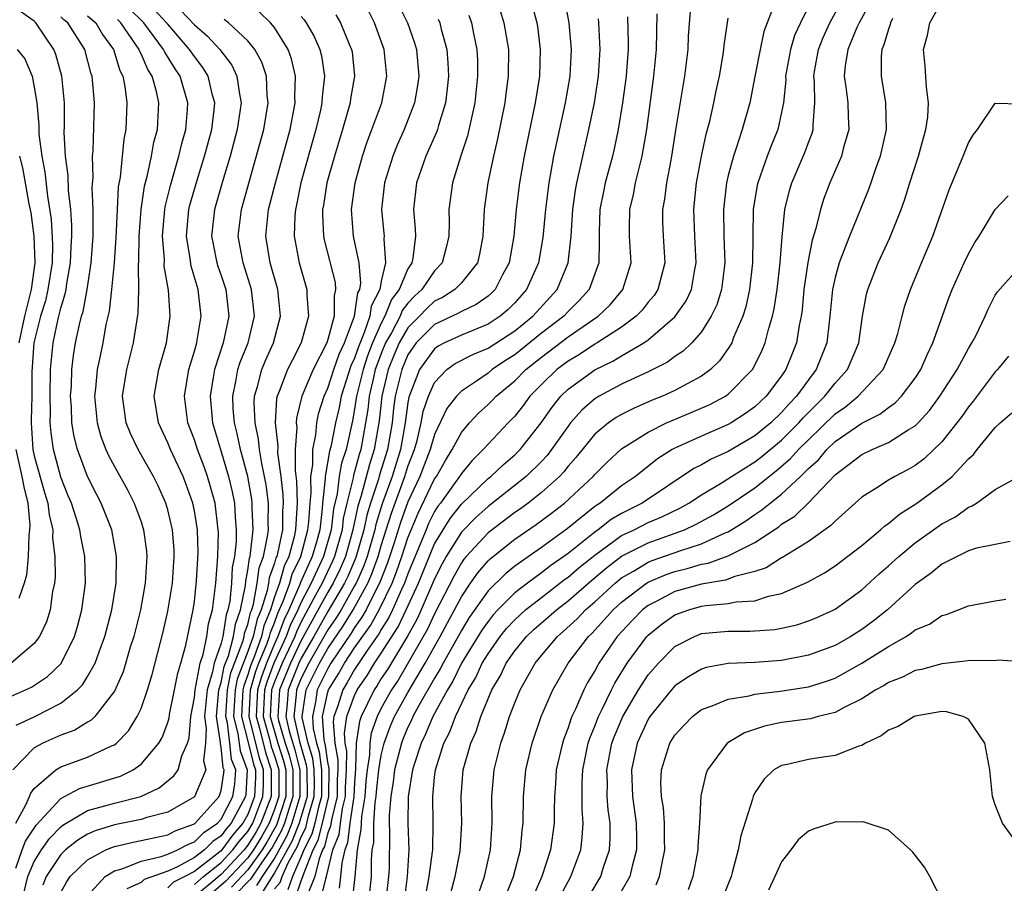
# Model space of a CAD drawing. Units: inches. Extents: x 2508000 to 2511000, y 1545000 to 1548000.
# Drawn here: x 2508128 to 2508202, y 1545862 to 1545927 of the extents above; entities that cross this region are included whole.
import ezdxf

# ---------------------------------------------------------------- set-up
doc = ezdxf.new("R2010")
doc.units = ezdxf.units.IN
doc.header["$MEASUREMENT"] = 0
doc.layers.add('LD25081545_2ft', color=43, linetype='Continuous')

msp = doc.modelspace()

# ---------------------------------------------------------------- linework, layer by layer
at = {"layer": 'LD25081545_2ft'}
for points, elevation in [([(2508154.141, 1545861.859), (2508154.259, 1545863), (2508154.266, 1545864.266), (2508154.324, 1545865), (2508154.433, 1545865.568), (2508154.443, 1545867), (2508154.547, 1545868.547), (2508154.627, 1545869), (2508154.651, 1545869.349), (2508154.824, 1545871), (2508155, 1545872.101), (2508155.211, 1545873), (2508155.7, 1545874.299), (2508156, 1545875), (2508157, 1545876.808), (2508158.302, 1545879), (2508159.419, 1545881), (2508160.498, 1545883), (2508161, 1545883.982), (2508161.689, 1545885), (2508162.232, 1545885.768), (2508163, 1545886.66), (2508163.171, 1545886.829), (2508165, 1545888.291), (2508166.61, 1545889.39), (2508167.758, 1545890.242), (2508168.737, 1545891), (2508170.874, 1545893), (2508171, 1545893.15), (2508171.928, 1545894.072), (2508173, 1545895.062), (2508175, 1545896.311), (2508176.382, 1545897), (2508176.807, 1545897.193), (2508178.223, 1545897.777), (2508179.62, 1545898.379), (2508180.788, 1545899), (2508181, 1545899.149), (2508182.819, 1545901), (2508183, 1545901.325), (2508183.543, 1545902.457), (2508183.767, 1545903), (2508184.004, 1545904.004), (2508184.303, 1545905), (2508184.435, 1545905.565), (2508184.655, 1545907), (2508184.893, 1545909), (2508185.038, 1545910.962), (2508185.248, 1545913), (2508185.581, 1545914.419), (2508185.757, 1545915), (2508186.729, 1545917.27), (2508187, 1545918.014), (2508187.28, 1545918.72), (2508187.359, 1545919), (2508187.352, 1545919.352), (2508187.49, 1545921), (2508187.457, 1545922.543), (2508187.41, 1545923), (2508187.481, 1545923.481), (2508187.753, 1545925), (2508188.116, 1545925.884), (2508188.618, 1545927), (2508190.549, 1545930.549)], 7352), ([(2508192.289, 1545929.711), (2508190.805, 1545927), (2508190.639, 1545926.64), (2508189.958, 1545925), (2508189.76, 1545923.76), (2508189.69, 1545923), (2508189.81, 1545922.19), (2508189.956, 1545921), (2508189.975, 1545919.975), (2508190.027, 1545919), (2508189.634, 1545917.634), (2508189.489, 1545917), (2508188.615, 1545915), (2508188.166, 1545913.833), (2508187.9, 1545913), (2508187.568, 1545911.568), (2508187.293, 1545910.707), (2508186.974, 1545909.026), (2508186.674, 1545907), (2508186.525, 1545905.475), (2508186.45, 1545905), (2508186.304, 1545904.304), (2508186.105, 1545903), (2508185.319, 1545901), (2508185, 1545900.536), (2508183.838, 1545899), (2508183, 1545898.206), (2508182.3, 1545897.7), (2508181.212, 1545897), (2508181, 1545896.877), (2508179, 1545896.019), (2508177, 1545895.105), (2508176.808, 1545895), (2508175.696, 1545894.304), (2508174.039, 1545893), (2508173, 1545892.295), (2508171.401, 1545891), (2508171.149, 1545890.851), (2508171, 1545890.733), (2508168.939, 1545889.061), (2508167, 1545887.667), (2508165, 1545886.262), (2508164.298, 1545885.702), (2508163, 1545884.412), (2508161.589, 1545882.411), (2508161, 1545881.445), (2508159.634, 1545879), (2508159.426, 1545878.574), (2508159, 1545877.886), (2508157.82, 1545875.82), (2508157.378, 1545875), (2508157.268, 1545874.732), (2508157, 1545874.201), (2508156.64, 1545873.359), (2508156.505, 1545873), (2508156.004, 1545871), (2508155.895, 1545870.106), (2508155.724, 1545869), (2508155.597, 1545867.597), (2508155.589, 1545867), (2508155.605, 1545866.395), (2508155.581, 1545863.581), (2508155.553, 1545863), (2508155.312, 1545861)], 7354), ([(2508155.977, 1545929), (2508156.975, 1545927), (2508157.489, 1545925.489), (2508157.629, 1545925), (2508157.813, 1545923), (2508157.719, 1545922.281), (2508157.5, 1545921), (2508156.726, 1545919), (2508156.184, 1545917.816), (2508155.858, 1545917), (2508155.249, 1545915), (2508155.027, 1545913), (2508155.198, 1545911.198), (2508155.212, 1545911), (2508155.191, 1545910.809), (2508155.33, 1545909), (2508155, 1545907.62), (2508154.884, 1545907), (2508154.242, 1545905.758), (2508154.132, 1545905), (2508153.696, 1545903.696), (2508153.283, 1545902.717), (2508153, 1545901.856), (2508152.729, 1545901.271), (2508151.993, 1545899), (2508151.835, 1545898.166), (2508151.565, 1545897), (2508151.212, 1545895.212), (2508151.124, 1545894.877), (2508150.799, 1545893), (2508150.804, 1545892.804), (2508150.603, 1545891), (2508150.578, 1545890.578), (2508150.385, 1545889), (2508150.163, 1545888.163), (2508149.828, 1545887), (2508148.944, 1545885.056), (2508148.89, 1545884.89), (2508148.068, 1545883), (2508147.723, 1545882.277), (2508147.257, 1545881), (2508147, 1545880.453), (2508146.393, 1545879), (2508146.017, 1545877.983), (2508145.725, 1545877), (2508145.624, 1545875), (2508145.868, 1545874.132), (2508146.314, 1545872.314), (2508146.761, 1545871), (2508146.752, 1545869), (2508145.984, 1545867), (2508145.63, 1545866.37), (2508145, 1545865.35), (2508144.72, 1545865), (2508143, 1545863.166), (2508141, 1545861.486)], 7326), ([(2508187.378, 1545929), (2508186.418, 1545927), (2508185.973, 1545926.027), (2508185.664, 1545925), (2508185.295, 1545923), (2508185.301, 1545922.7), (2508185.135, 1545921), (2508185, 1545920.301), (2508184.715, 1545919), (2508184.219, 1545917.781), (2508183.927, 1545917), (2508183.218, 1545915), (2508183.177, 1545914.823), (2508182.874, 1545913), (2508182.834, 1545911), (2508182.82, 1545909), (2508182.594, 1545907), (2508182.305, 1545905.695), (2508182.083, 1545905), (2508181.396, 1545903.397), (2508181.257, 1545903), (2508181, 1545902.579), (2508180.352, 1545901.648), (2508179.668, 1545901), (2508179, 1545900.507), (2508177.965, 1545899.965), (2508177, 1545899.424), (2508176.065, 1545899), (2508175.302, 1545898.698), (2508173.905, 1545898.095), (2508173, 1545897.635), (2508172.595, 1545897.405), (2508172.021, 1545897), (2508171, 1545896.159), (2508169.585, 1545894.415), (2508169, 1545893.763), (2508168.669, 1545893.331), (2508168.351, 1545893), (2508167, 1545891.782), (2508165.997, 1545891), (2508165.423, 1545890.577), (2508165, 1545890.293), (2508163, 1545888.761), (2508161.366, 1545887), (2508161.197, 1545886.803), (2508161, 1545886.526), (2508160.455, 1545885.545), (2508159, 1545882.702), (2508158.464, 1545881.536), (2508156.265, 1545877.735), (2508155.766, 1545877), (2508155, 1545875.617), (2508154.694, 1545875), (2508154.256, 1545873.744), (2508154.139, 1545873), (2508154.126, 1545872.126), (2508153.946, 1545871), (2508153.856, 1545870.144), (2508153.777, 1545869), (2508153.517, 1545867.517), (2508153.482, 1545867), (2508153.478, 1545866.522), (2508153.187, 1545865), (2508153.032, 1545863), (2508152.813, 1545861.187)], 7350), ([(2508127.63, 1545863.63), (2508128.091, 1545865), (2508128.345, 1545865.655), (2508129.154, 1545866.846), (2508131, 1545868.863), (2508131.274, 1545869), (2508132.382, 1545869.618), (2508135.466, 1545870.533), (2508136.411, 1545871), (2508137, 1545871.422), (2508138.324, 1545873), (2508138.573, 1545873.427), (2508139, 1545874.549), (2508139.107, 1545874.893), (2508139.142, 1545875.142), (2508139.518, 1545877), (2508139.752, 1545878.248), (2508139.977, 1545879), (2508140.346, 1545880.346), (2508140.909, 1545883), (2508141, 1545883.631), (2508141.165, 1545885.165), (2508141.277, 1545887.277), (2508141.219, 1545889), (2508141, 1545890.418), (2508140.885, 1545891), (2508140.384, 1545892.384), (2508140.146, 1545893), (2508139.207, 1545895), (2508139, 1545895.521), (2508138.305, 1545897), (2508137.985, 1545899), (2508138.335, 1545901), (2508138.897, 1545903), (2508139.174, 1545905), (2508139.05, 1545906.949), (2508138.746, 1545908.746), (2508138.749, 1545909.251), (2508138.61, 1545911), (2508138.785, 1545913), (2508138.812, 1545913.188), (2508139.196, 1545914.804), (2508139.84, 1545917), (2508140.058, 1545917.941), (2508140.365, 1545919), (2508140.491, 1545920.491), (2508140.518, 1545921), (2508139.933, 1545923), (2508139.551, 1545923.551), (2508138.78, 1545924.78), (2508138.687, 1545925), (2508137.219, 1545927), (2508136.093, 1545928.093)], 7310), ([(2508166.308, 1545928.308), (2508166.652, 1545927), (2508166.702, 1545926.702), (2508166.917, 1545925), (2508166.862, 1545923), (2508166.544, 1545921), (2508165.705, 1545917), (2508165.358, 1545915), (2508165.117, 1545913), (2508164.944, 1545911), (2508164.589, 1545909), (2508164.091, 1545908.091), (2508163.532, 1545907), (2508163.268, 1545906.732), (2508163, 1545906.512), (2508162.114, 1545905.886), (2508161, 1545905.36), (2508160.78, 1545905.22), (2508159, 1545904.385), (2508157.624, 1545903), (2508157, 1545902.119), (2508156.53, 1545901), (2508156.054, 1545899), (2508155.924, 1545898.076), (2508155.808, 1545897), (2508155.465, 1545895), (2508154.877, 1545893.124), (2508154.786, 1545892.786), (2508154.193, 1545891), (2508153.919, 1545890.082), (2508153.695, 1545889), (2508153.091, 1545886.909), (2508152.5, 1545885.5), (2508152.254, 1545885), (2508151, 1545882.881), (2508149.952, 1545881), (2508149, 1545879.368), (2508148.826, 1545879), (2508148.016, 1545877), (2508147.948, 1545875.948), (2508147.847, 1545875), (2508148.093, 1545873.907), (2508148.513, 1545872.513), (2508148.89, 1545871), (2508148.903, 1545869), (2508148.3, 1545867), (2508147.93, 1545866.07), (2508147, 1545864.392), (2508146.067, 1545863), (2508145.662, 1545862.338)], 7334), ([(2508168.729, 1545928.729), (2508169.066, 1545927), (2508169.218, 1545925), (2508169.117, 1545923), (2508168.79, 1545921), (2508168.099, 1545917.901), (2508167.915, 1545917), (2508167.691, 1545915.692), (2508167.553, 1545915), (2508167.308, 1545913), (2508167.112, 1545910.888), (2508166.774, 1545909), (2508165.893, 1545907), (2508165, 1545905.997), (2508164.505, 1545905.495), (2508163.904, 1545905), (2508163, 1545904.409), (2508161, 1545903.581), (2508159.735, 1545903), (2508159.252, 1545902.749), (2508159, 1545902.567), (2508157.865, 1545901), (2508157.07, 1545898.929), (2508157, 1545898.529), (2508156.791, 1545897), (2508156.429, 1545895), (2508155.806, 1545893), (2508155.061, 1545890.94), (2508154.599, 1545889.401), (2508154.516, 1545889), (2508153.944, 1545887), (2508153.698, 1545886.302), (2508153.111, 1545885), (2508153, 1545884.796), (2508151.986, 1545883), (2508151.615, 1545882.385), (2508151, 1545881.493), (2508149.58, 1545879), (2508149, 1545877.863), (2508148.651, 1545877), (2508148.627, 1545876.627), (2508148.454, 1545875), (2508148.876, 1545873.124), (2508149.382, 1545871.382), (2508149.434, 1545871), (2508149.44, 1545869), (2508148.851, 1545867), (2508148.324, 1545865.675), (2508147, 1545863.277), (2508146.814, 1545863), (2508146.127, 1545861.874)], 7336), ([(2508178.163, 1545928.163), (2508178.007, 1545925.993), (2508177.965, 1545925), (2508177.724, 1545923), (2508177.611, 1545922.389), (2508177.055, 1545918.945), (2508176.757, 1545917), (2508176.687, 1545916.687), (2508176.374, 1545915), (2508176.221, 1545913.779), (2508176.065, 1545913), (2508176.073, 1545912.073), (2508176.115, 1545911), (2508176.251, 1545909), (2508175.964, 1545907.964), (2508175.726, 1545907), (2508175.439, 1545906.562), (2508175, 1545906.06), (2508174.539, 1545905.461), (2508174.093, 1545905), (2508173, 1545904.18), (2508171.186, 1545903), (2508171, 1545902.895), (2508169.858, 1545902.142), (2508169, 1545901.643), (2508168.144, 1545901), (2508167, 1545899.885), (2508166.13, 1545899), (2508165.654, 1545898.346), (2508165, 1545897.522), (2508164.751, 1545897.249), (2508164.499, 1545897), (2508163, 1545895.418), (2508162.638, 1545895), (2508161.805, 1545894.195), (2508161, 1545893.223), (2508160.865, 1545893), (2508160.546, 1545892.546), (2508159.435, 1545891), (2508159.243, 1545890.757), (2508159, 1545890.372), (2508158.545, 1545889.454), (2508158.355, 1545889), (2508157.927, 1545887.927), (2508157, 1545885.698), (2508156.748, 1545885), (2508156.511, 1545884.511), (2508155.849, 1545883), (2508155.576, 1545882.423), (2508155, 1545881.527), (2508154.814, 1545881.186), (2508153.938, 1545879.938), (2508153, 1545878.525), (2508152.453, 1545877.547), (2508152.111, 1545877), (2508151.717, 1545875.717), (2508151.456, 1545875), (2508151.398, 1545874.603), (2508151.514, 1545873), (2508151.753, 1545871.753), (2508151.746, 1545871), (2508151.708, 1545870.292), (2508151.692, 1545869), (2508151.269, 1545867.269), (2508151.205, 1545866.795), (2508151, 1545866.271), (2508150.737, 1545865.263), (2508150.604, 1545865), (2508150.338, 1545864.338), (2508150.017, 1545863), (2508149.346, 1545861.346)], 7344), ([(2508184.479, 1545928.478), (2508183.661, 1545926.339), (2508183.379, 1545925), (2508183, 1545922.975), (2508182.607, 1545921), (2508182.047, 1545919), (2508181.602, 1545917.602), (2508181.385, 1545917), (2508181, 1545915.549), (2508180.869, 1545915), (2508180.636, 1545913), (2508180.678, 1545911), (2508180.74, 1545909), (2508180.484, 1545907), (2508180.135, 1545905.864), (2508179.729, 1545905), (2508179, 1545903.834), (2508178.263, 1545903), (2508177.622, 1545902.378), (2508177, 1545901.972), (2508176.447, 1545901.553), (2508175, 1545900.828), (2508173, 1545899.896), (2508171.324, 1545899), (2508171, 1545898.8), (2508170.036, 1545897.964), (2508169.189, 1545897), (2508169, 1545896.768), (2508167.765, 1545895), (2508167.433, 1545894.567), (2508167, 1545894.115), (2508165.857, 1545893), (2508163, 1545890.742), (2508162.084, 1545889.916), (2508161, 1545888.804), (2508159.875, 1545887), (2508159.563, 1545886.438), (2508159, 1545885.322), (2508157.999, 1545883), (2508157.685, 1545882.316), (2508156.969, 1545881.031), (2508155.466, 1545878.533), (2508155, 1545877.846), (2508154.681, 1545877.319), (2508154.461, 1545877), (2508153.981, 1545875.981), (2508153.495, 1545875), (2508153.367, 1545874.633), (2508153.11, 1545873), (2508153.081, 1545871.081), (2508153, 1545870.045), (2508152.947, 1545869), (2508152.647, 1545867), (2508152.471, 1545865.529), (2508152.264, 1545865), (2508152.035, 1545864.035), (2508151.958, 1545863), (2508151.857, 1545862.143)], 7348), ([(2508157.741, 1545858.259), (2508158.597, 1545863), (2508158.848, 1545864.848), (2508158.858, 1545865), (2508158.886, 1545867), (2508158.855, 1545869), (2508159, 1545870.452), (2508159.062, 1545871), (2508159.084, 1545871.084), (2508159.686, 1545873), (2508160.142, 1545873.858), (2508160.557, 1545875), (2508161.518, 1545877), (2508162.079, 1545877.921), (2508162.571, 1545879), (2508163, 1545879.706), (2508163.916, 1545881), (2508164.396, 1545881.604), (2508165, 1545882.252), (2508165.819, 1545883), (2508167, 1545883.929), (2508168.738, 1545885.262), (2508169, 1545885.441), (2508169.837, 1545886.163), (2508171, 1545887.101), (2508173, 1545888.555), (2508173.947, 1545889), (2508175, 1545889.54), (2508176.03, 1545889.97), (2508177.373, 1545890.627), (2508178.053, 1545891), (2508179, 1545891.618), (2508180.543, 1545892.543), (2508181.252, 1545893), (2508183, 1545894.076), (2508183.521, 1545894.479), (2508185, 1545895.707), (2508186.284, 1545897), (2508186.614, 1545897.386), (2508187.605, 1545898.395), (2508188.236, 1545899), (2508189, 1545899.978), (2508189.936, 1545901), (2508190.774, 1545903), (2508191.065, 1545905), (2508191.358, 1545906.642), (2508191.456, 1545907), (2508192.232, 1545909), (2508193.116, 1545910.884), (2508193.955, 1545913), (2508194.23, 1545913.77), (2508194.593, 1545915), (2508195.242, 1545917), (2508195.62, 1545918.38), (2508195.815, 1545919), (2508195.944, 1545919.944), (2508196.012, 1545921), (2508195.841, 1545922.159), (2508195.749, 1545923.749), (2508195.623, 1545925), (2508195.926, 1545926.074), (2508196.096, 1545927), (2508197, 1545928.577)], 7358), ([(2508127, 1545876.396), (2508128.794, 1545877.206), (2508130.003, 1545877.997), (2508131.022, 1545878.978), (2508132.027, 1545881), (2508132.244, 1545881.756), (2508132.574, 1545883), (2508132.836, 1545885), (2508132.793, 1545887), (2508132.49, 1545888.49), (2508132.419, 1545889), (2508132.173, 1545889.827), (2508131.779, 1545891), (2508131.547, 1545891.547), (2508131, 1545892.943), (2508130.431, 1545895), (2508130.259, 1545896.26), (2508130.198, 1545897), (2508130.221, 1545897.779), (2508130.189, 1545899), (2508130.216, 1545901), (2508130.41, 1545903), (2508130.801, 1545904.801), (2508131, 1545905.608), (2508131.327, 1545906.673), (2508131.387, 1545907), (2508131.452, 1545907.452), (2508131.728, 1545909), (2508131.77, 1545910.23), (2508131.816, 1545911), (2508131.812, 1545911.812), (2508131.734, 1545913), (2508131.574, 1545914.425), (2508131.543, 1545915.543), (2508131.344, 1545917), (2508131.243, 1545918.757), (2508131.256, 1545919.256), (2508131.254, 1545921), (2508131.077, 1545923), (2508130.622, 1545924.622), (2508130.461, 1545925), (2508129.111, 1545927), (2508129, 1545927.102), (2508127.886, 1545927.886)], 7302), ([(2508133, 1545927.521), (2508133.603, 1545927), (2508134.116, 1545926.116), (2508134.939, 1545925), (2508135.412, 1545923.412), (2508135.629, 1545923), (2508135.786, 1545922.214), (2508135.936, 1545921), (2508135.859, 1545919), (2508135.718, 1545918.282), (2508135.43, 1545915.43), (2508135.296, 1545914.704), (2508135.203, 1545913), (2508135.119, 1545910.881), (2508134.997, 1545909), (2508134.797, 1545907), (2508134.61, 1545905.39), (2508134.374, 1545904.374), (2508134.129, 1545903), (2508133.915, 1545901.915), (2508133.712, 1545901), (2508133.59, 1545899.591), (2508133.515, 1545899), (2508133.711, 1545897), (2508133.989, 1545895.99), (2508134.372, 1545895), (2508134.563, 1545894.563), (2508135, 1545893.749), (2508135.983, 1545891.983), (2508136.49, 1545891), (2508137, 1545889.593), (2508137.19, 1545889), (2508137.402, 1545887.402), (2508137.439, 1545887), (2508137.318, 1545885), (2508136.952, 1545883), (2508136.45, 1545881), (2508136.191, 1545880.191), (2508135.654, 1545878.346), (2508135, 1545876.899), (2508133.539, 1545875), (2508133.273, 1545874.727), (2508133, 1545874.58), (2508132.034, 1545873.966), (2508131, 1545873.604), (2508129.651, 1545873), (2508129, 1545872.647), (2508127.405, 1545871)], 7306), ([(2508127.652, 1545874.348), (2508129.034, 1545875), (2508131, 1545875.995), (2508132.245, 1545877), (2508132.616, 1545877.384), (2508133, 1545877.999), (2508133.561, 1545879), (2508133.859, 1545879.859), (2508134.297, 1545881), (2508134.812, 1545883), (2508135.136, 1545885), (2508135.174, 1545887), (2508134.802, 1545889), (2508134.003, 1545891), (2508133.656, 1545891.656), (2508133, 1545892.98), (2508132.237, 1545895), (2508131.983, 1545895.983), (2508131.824, 1545897), (2508131.784, 1545898.216), (2508131.726, 1545899), (2508131.78, 1545899.78), (2508131.808, 1545901), (2508131.944, 1545902.056), (2508132.102, 1545903), (2508132.39, 1545904.39), (2508132.548, 1545905), (2508132.654, 1545905.345), (2508132.958, 1545907), (2508133.272, 1545909), (2508133.403, 1545911), (2508133.419, 1545911.419), (2508133.41, 1545913), (2508133.351, 1545914.649), (2508133.408, 1545915.408), (2508133.367, 1545917), (2508133.407, 1545917.407), (2508133.511, 1545921), (2508133.329, 1545923), (2508133.242, 1545923.242), (2508132.783, 1545925), (2508131.505, 1545927), (2508131.221, 1545927.221), (2508131, 1545927.444)], 7304), ([(2508128.227, 1545861.773), (2508128.511, 1545863), (2508129, 1545864.131), (2508129.549, 1545865), (2508130.147, 1545865.853), (2508131, 1545866.741), (2508131.143, 1545866.857), (2508133, 1545867.957), (2508134.295, 1545868.295), (2508135, 1545868.512), (2508136.985, 1545869.015), (2508138.358, 1545869.643), (2508139.457, 1545870.543), (2508139.778, 1545871), (2508140.058, 1545872.058), (2508140.485, 1545873), (2508140.608, 1545873.393), (2508140.738, 1545875), (2508141, 1545876.424), (2508141.058, 1545877), (2508141.429, 1545879), (2508141.658, 1545879.658), (2508141.929, 1545881), (2508142.065, 1545881.936), (2508142.355, 1545883), (2508142.6, 1545885), (2508142.756, 1545887), (2508142.796, 1545888.796), (2508142.789, 1545889), (2508142.543, 1545891), (2508142.211, 1545892.211), (2508141.973, 1545893), (2508141.721, 1545893.721), (2508141.226, 1545895), (2508141, 1545895.727), (2508140.513, 1545897), (2508140.255, 1545899), (2508140.586, 1545901), (2508140.67, 1545901.331), (2508141, 1545902.379), (2508141.171, 1545903), (2508141.215, 1545903.215), (2508141.5, 1545905), (2508141.279, 1545907), (2508140.746, 1545908.746), (2508140.678, 1545909.322), (2508140.398, 1545911), (2508140.593, 1545913), (2508140.669, 1545913.331), (2508141.203, 1545915.203), (2508141.763, 1545917), (2508142.298, 1545919), (2508142.478, 1545920.478), (2508142.52, 1545921), (2508142.333, 1545921.667), (2508142.031, 1545923), (2508141.639, 1545923.639), (2508141, 1545924.462), (2508140.644, 1545925), (2508139, 1545926.886), (2508138.915, 1545927), (2508137.994, 1545927.994)], 7312), ([(2508139.946, 1545927.946), (2508141, 1545926.841), (2508141.992, 1545925.992), (2508142.916, 1545925), (2508143.81, 1545923.81), (2508144.189, 1545923), (2508144.366, 1545921.634), (2508144.5, 1545921), (2508144.212, 1545919), (2508143.668, 1545917), (2508143.095, 1545915.095), (2508142.503, 1545913), (2508142.288, 1545911), (2508142.396, 1545910.396), (2508142.69, 1545909), (2508142.758, 1545908.758), (2508143, 1545908.062), (2508143.342, 1545907), (2508143.567, 1545905), (2508143.158, 1545903), (2508142.502, 1545901), (2508142.417, 1545900.417), (2508142.169, 1545899), (2508142.358, 1545897), (2508142.513, 1545896.514), (2508142.944, 1545895), (2508143.553, 1545893), (2508143.834, 1545891.834), (2508143.998, 1545891), (2508144.05, 1545889.95), (2508144.14, 1545889), (2508144.123, 1545888.123), (2508144.001, 1545887), (2508143.84, 1545886.16), (2508143.771, 1545885), (2508143.643, 1545883.643), (2508143.512, 1545883), (2508143.379, 1545882.622), (2508143.13, 1545881), (2508143, 1545880.508), (2508142.476, 1545879), (2508142.36, 1545878.36), (2508141.944, 1545877), (2508141.749, 1545875), (2508141.891, 1545874.109), (2508141.829, 1545873), (2508141.681, 1545871.681), (2508141.844, 1545871), (2508141, 1545868.982), (2508139, 1545867.842), (2508137.433, 1545867.433), (2508137, 1545867.281), (2508135, 1545866.876), (2508133.562, 1545866.438), (2508133, 1545866.187), (2508132.261, 1545865.738), (2508131.353, 1545865), (2508131, 1545864.664), (2508129.904, 1545863), (2508129.648, 1545862.352)], 7314), ([(2508133, 1545861.555), (2508134.308, 1545863), (2508135, 1545863.426), (2508135.59, 1545863.59), (2508137, 1545864.161), (2508138.498, 1545864.498), (2508139, 1545864.68), (2508139.728, 1545865), (2508140.562, 1545865.439), (2508141, 1545865.598), (2508141.698, 1545866.301), (2508142.722, 1545867), (2508143, 1545867.306), (2508143.879, 1545869), (2508144.033, 1545869.967), (2508144.092, 1545871), (2508143.79, 1545871.79), (2508143.662, 1545873), (2508143.474, 1545874.526), (2508143.351, 1545875), (2508143.47, 1545877), (2508143.725, 1545878.275), (2508144.629, 1545880.629), (2508144.728, 1545881), (2508144.764, 1545881.236), (2508145, 1545881.905), (2508145.206, 1545882.794), (2508145.29, 1545883), (2508145.423, 1545883.423), (2508145.711, 1545885), (2508145.863, 1545886.137), (2508146.176, 1545887), (2508146.485, 1545888.485), (2508146.539, 1545889), (2508146.519, 1545889.481), (2508146.54, 1545891), (2508146.37, 1545892.37), (2508146.256, 1545893), (2508146.041, 1545893.959), (2508145.876, 1545895), (2508145.797, 1545895.797), (2508145.544, 1545897), (2508145.478, 1545898.523), (2508145.506, 1545899), (2508145.735, 1545899.735), (2508146.047, 1545901), (2508146.319, 1545901.68), (2508146.936, 1545903), (2508147.462, 1545905), (2508147.246, 1545907), (2508146.673, 1545909), (2508146.349, 1545911), (2508146.559, 1545913), (2508147.064, 1545915), (2508148.165, 1545919), (2508148.454, 1545920.454), (2508148.547, 1545921), (2508148.527, 1545921.473), (2508148.579, 1545923), (2508148.284, 1545924.284), (2508148.027, 1545925), (2508147, 1545926.627), (2508146.702, 1545927), (2508145.828, 1545927.828)], 7318), ([(2508149, 1545927.464), (2508149.219, 1545927.219), (2508149.37, 1545927), (2508149.967, 1545925.967), (2508150.403, 1545925), (2508150.522, 1545924.522), (2508150.748, 1545923), (2508150.57, 1545921.43), (2508150.556, 1545921), (2508150.442, 1545920.442), (2508150.099, 1545919), (2508148.979, 1545915), (2508148.655, 1545913.345), (2508148.569, 1545913), (2508148.523, 1545912.522), (2508148.475, 1545911), (2508148.85, 1545909), (2508149.415, 1545907), (2508149.414, 1545906.586), (2508149.546, 1545905), (2508149.01, 1545903), (2508148.316, 1545901.684), (2508147.977, 1545901), (2508147.354, 1545899.354), (2508147.199, 1545899), (2508147.16, 1545898.839), (2508147.056, 1545897), (2508147.255, 1545895.254), (2508147.237, 1545894.763), (2508147.47, 1545893), (2508147.631, 1545891.631), (2508147.646, 1545891), (2508147.607, 1545890.394), (2508147.591, 1545889), (2508147.229, 1545887.229), (2508147.166, 1545887), (2508147.112, 1545886.888), (2508147, 1545886.49), (2508146.604, 1545885.396), (2508146.55, 1545885), (2508146.45, 1545884.45), (2508145.993, 1545883), (2508145.705, 1545882.295), (2508145.405, 1545881), (2508145, 1545879.878), (2508144.209, 1545877.791), (2508144.051, 1545877), (2508143.936, 1545875), (2508144.264, 1545873.736), (2508144.416, 1545872.416), (2508144.959, 1545871), (2508144.852, 1545869.148), (2508144.829, 1545869), (2508143.742, 1545867), (2508143.4, 1545866.601), (2508143, 1545866.054), (2508142.374, 1545865.626), (2508141.752, 1545865), (2508141, 1545864.425), (2508139.737, 1545863.737), (2508139, 1545863.413), (2508137.223, 1545862.777), (2508137, 1545862.572), (2508135.924, 1545862.076)], 7320), ([(2508151.593, 1545927.593), (2508151.94, 1545927), (2508152.598, 1545925.402), (2508152.782, 1545925), (2508152.813, 1545924.813), (2508152.995, 1545923), (2508152.706, 1545921.294), (2508152.673, 1545921), (2508152.099, 1545919), (2508151.489, 1545917), (2508150.931, 1545915), (2508150.671, 1545913.329), (2508150.602, 1545913), (2508150.59, 1545912.59), (2508150.668, 1545911), (2508150.722, 1545910.723), (2508151.535, 1545907.535), (2508151.577, 1545907), (2508151.463, 1545906.537), (2508151.461, 1545905), (2508151, 1545903.263), (2508150.914, 1545903), (2508149.887, 1545901), (2508149.042, 1545899), (2508148.648, 1545897.352), (2508148.628, 1545897), (2508148.666, 1545896.666), (2508148.559, 1545895), (2508148.551, 1545893.449), (2508148.651, 1545892.651), (2508148.69, 1545891), (2508148.588, 1545889.413), (2508148.583, 1545889), (2508148.476, 1545888.476), (2508148.072, 1545887), (2508147.723, 1545886.277), (2508147.364, 1545885), (2508147, 1545883.962), (2508146.697, 1545883), (2508146.205, 1545881.795), (2508146.021, 1545881), (2508145.467, 1545879.467), (2508145.198, 1545878.801), (2508145, 1545878.133), (2508144.693, 1545877.307), (2508144.632, 1545877), (2508144.521, 1545875), (2508145, 1545873.153), (2508145.424, 1545871.424), (2508145.568, 1545871), (2508145.568, 1545870.432), (2508145.509, 1545869), (2508145, 1545867.668), (2508144.633, 1545867), (2508143.879, 1545866.121), (2508143.06, 1545865), (2508143, 1545864.936), (2508142.683, 1545864.683), (2508141, 1545863.396), (2508140.274, 1545863), (2508139.422, 1545862.578), (2508139, 1545862.17)], 7322), ([(2508141, 1545862.423), (2508141.683, 1545863), (2508143, 1545864.051), (2508143.89, 1545865), (2508144.359, 1545865.641), (2508145, 1545866.388), (2508145.365, 1545867), (2508146.13, 1545869), (2508146.165, 1545869.835), (2508146.165, 1545871), (2508145.869, 1545871.869), (2508145.096, 1545875), (2508145.194, 1545877), (2508145.608, 1545878.392), (2508145.833, 1545879), (2508146.43, 1545880.43), (2508146.636, 1545881), (2508146.704, 1545881.296), (2508147, 1545882.02), (2508147.262, 1545882.738), (2508147.685, 1545883.685), (2508148.146, 1545885), (2508148.334, 1545885.667), (2508148.978, 1545887), (2508149.508, 1545889), (2508149.579, 1545889.579), (2508149.662, 1545891), (2508149.745, 1545891.745), (2508149.714, 1545893), (2508149.866, 1545893.866), (2508149.872, 1545895), (2508150.103, 1545896.103), (2508150.17, 1545897), (2508150.308, 1545897.691), (2508150.72, 1545899), (2508151, 1545899.615), (2508151.446, 1545901), (2508151.844, 1545902.156), (2508152.236, 1545903), (2508153.003, 1545905), (2508153.255, 1545906.745), (2508153.387, 1545907), (2508153.476, 1545907.476), (2508153.351, 1545909), (2508152.926, 1545911), (2508152.76, 1545913), (2508153.037, 1545915), (2508153.587, 1545917), (2508153.938, 1545918.062), (2508154.301, 1545919), (2508155.032, 1545921), (2508155.422, 1545923), (2508155.222, 1545925), (2508154.497, 1545927), (2508153.987, 1545927.987)], 7324), ([(2508161.563, 1545927.563), (2508161.767, 1545927), (2508161.94, 1545926.061), (2508162.172, 1545925), (2508162.205, 1545924.205), (2508162.211, 1545923), (2508162.006, 1545921), (2508161.472, 1545918.528), (2508160.949, 1545916.949), (2508160.336, 1545915), (2508160.064, 1545913), (2508160.086, 1545912.086), (2508160.059, 1545911), (2508159.859, 1545910.141), (2508159.569, 1545909), (2508159, 1545908.397), (2508158.034, 1545907), (2508157.492, 1545906.508), (2508157, 1545905.985), (2508156.574, 1545905.425), (2508156.407, 1545905), (2508155.76, 1545903.761), (2508155.326, 1545903), (2508155, 1545902.209), (2508154.663, 1545901.336), (2508154.553, 1545901), (2508154.406, 1545900.406), (2508154.092, 1545899), (2508153.99, 1545898.01), (2508153.83, 1545897), (2508153.467, 1545895), (2508153.352, 1545894.648), (2508153, 1545893.34), (2508152.915, 1545893.085), (2508152.887, 1545892.887), (2508152.416, 1545891), (2508152.155, 1545889.845), (2508152.059, 1545889), (2508151.501, 1545887), (2508151.355, 1545886.646), (2508150.563, 1545885), (2508150.084, 1545884.084), (2508149, 1545882.099), (2508148.645, 1545881.355), (2508148.516, 1545881), (2508147.574, 1545879), (2508147, 1545877.608), (2508146.787, 1545877), (2508146.681, 1545875), (2508147.254, 1545873), (2508147.672, 1545871.672), (2508147.84, 1545871), (2508147.846, 1545869), (2508147.198, 1545867), (2508147.142, 1545866.858), (2508146.423, 1545865.577), (2508146.067, 1545865), (2508145, 1545863.512), (2508143.779, 1545862.221)], 7330), ([(2508163.897, 1545927.896), (2508164.184, 1545927), (2508164.524, 1545925), (2508164.513, 1545923), (2508164.323, 1545921.677), (2508164.249, 1545921), (2508163.711, 1545918.289), (2508163.404, 1545917), (2508162.982, 1545915), (2508162.709, 1545913), (2508162.604, 1545911), (2508162.356, 1545909.644), (2508162.204, 1545909), (2508161, 1545907.51), (2508160.523, 1545907), (2508159.593, 1545906.407), (2508159, 1545906.125), (2508158.41, 1545905.59), (2508157.856, 1545905), (2508157, 1545904.138), (2508156.35, 1545903), (2508155.948, 1545902.052), (2508155.519, 1545901), (2508155.041, 1545899), (2508154.847, 1545897.153), (2508154.477, 1545895), (2508154.114, 1545893.886), (2508153.463, 1545891.463), (2508153.238, 1545890.762), (2508152.887, 1545889.113), (2508152.874, 1545889), (2508152.311, 1545887), (2508151.927, 1545886.073), (2508151.399, 1545885), (2508151, 1545884.324), (2508149, 1545880.694), (2508148.2, 1545879), (2508147.381, 1545877), (2508147.24, 1545875), (2508147.31, 1545874.69), (2508147.807, 1545873), (2508148.093, 1545872.093), (2508148.365, 1545871), (2508148.374, 1545869), (2508148.069, 1545868.069), (2508147.749, 1545867), (2508147.536, 1545866.464), (2508146.819, 1545865.18), (2508146.708, 1545865), (2508145.968, 1545863.968), (2508145.198, 1545862.802), (2508145, 1545862.623), (2508144.209, 1545861.791)], 7332), ([(2508173.448, 1545927.448), (2508173.499, 1545925.498), (2508173.493, 1545925), (2508173.372, 1545923.372), (2508173.34, 1545923), (2508173.076, 1545921), (2508172.755, 1545919), (2508172.455, 1545917.545), (2508172.324, 1545917), (2508171.782, 1545915), (2508171.642, 1545914.358), (2508171.38, 1545913), (2508171.325, 1545911.325), (2508171.335, 1545910.665), (2508171.308, 1545909), (2508170.585, 1545907), (2508169.829, 1545906.171), (2508169, 1545905.353), (2508168.678, 1545905), (2508167, 1545903.72), (2508165, 1545902.114), (2508164.321, 1545901.679), (2508163.32, 1545901), (2508163, 1545900.736), (2508162.125, 1545900.125), (2508161, 1545899.379), (2508160.634, 1545899), (2508159.925, 1545898.075), (2508159, 1545896.135), (2508158.67, 1545895), (2508157.901, 1545893), (2508157, 1545891.085), (2508156.453, 1545889.547), (2508155.951, 1545887.951), (2508155.479, 1545886.522), (2508154.871, 1545885), (2508154.716, 1545884.716), (2508153.859, 1545883), (2508153.556, 1545882.444), (2508153, 1545881.671), (2508152.747, 1545881.253), (2508151.233, 1545879), (2508151, 1545878.611), (2508150.209, 1545877), (2508150.073, 1545876.073), (2508149.836, 1545875), (2508149.899, 1545874.101), (2508150.156, 1545873), (2508150.349, 1545872.349), (2508150.53, 1545871), (2508150.517, 1545869), (2508150.318, 1545868.318), (2508150.016, 1545867), (2508149.806, 1545866.194), (2508149.201, 1545865), (2508149, 1545864.499), (2508148.342, 1545863), (2508147.995, 1545862.005)], 7340), ([(2508148.563, 1545861.437), (2508149, 1545862.688), (2508149.126, 1545863), (2508149.166, 1545863.166), (2508149.902, 1545865), (2508150.272, 1545865.729), (2508150.603, 1545867), (2508151.066, 1545869), (2508151.094, 1545871.094), (2508151, 1545871.585), (2508150.833, 1545872.833), (2508150.717, 1545873.283), (2508150.596, 1545875), (2508151, 1545876.828), (2508151.053, 1545877), (2508151.801, 1545878.199), (2508152.249, 1545879), (2508153, 1545880.143), (2508154.185, 1545881.815), (2508154.833, 1545883), (2508155.805, 1545885), (2508156.15, 1545885.851), (2508156.548, 1545887), (2508157, 1545888.401), (2508157.759, 1545890.24), (2508159, 1545892.817), (2508159.128, 1545893), (2508159.802, 1545894.198), (2508160.31, 1545895), (2508161, 1545896.293), (2508161.604, 1545897), (2508162.275, 1545897.725), (2508163, 1545898.378), (2508163.313, 1545898.688), (2508163.598, 1545899), (2508165, 1545900.15), (2508165.835, 1545901), (2508167, 1545901.937), (2508169, 1545903.45), (2508171.255, 1545905), (2508172.142, 1545905.858), (2508173.101, 1545907), (2508173.719, 1545909), (2508173.607, 1545911), (2508173.602, 1545911.602), (2508173.623, 1545913), (2508173.889, 1545914.111), (2508174.059, 1545915), (2508174.392, 1545916.392), (2508174.559, 1545917), (2508174.892, 1545919), (2508175.422, 1545923), (2508175.613, 1545925), (2508175.663, 1545927.663)], 7342), ([(2508150.394, 1545861), (2508150.844, 1545862.844), (2508150.907, 1545863), (2508151.383, 1545865), (2508151.838, 1545866.162), (2508151.938, 1545867), (2508152.099, 1545868.099), (2508152.319, 1545869), (2508152.328, 1545869.672), (2508152.398, 1545871), (2508152.412, 1545872.412), (2508152.299, 1545873), (2508152.244, 1545873.756), (2508152.429, 1545875), (2508153, 1545876.571), (2508153.202, 1545877), (2508153.938, 1545878.062), (2508154.504, 1545879), (2508155, 1545879.743), (2508156.273, 1545881.727), (2508156.875, 1545883), (2508157.79, 1545885), (2508159, 1545887.934), (2508159.632, 1545889), (2508160.162, 1545889.838), (2508161, 1545890.903), (2508163, 1545892.829), (2508163.217, 1545893), (2508164.127, 1545893.873), (2508165, 1545894.606), (2508165.403, 1545895), (2508166.988, 1545897.012), (2508167.804, 1545898.195), (2508168.455, 1545899), (2508169, 1545899.531), (2508171, 1545900.994), (2508172.363, 1545901.637), (2508173, 1545902.034), (2508174.662, 1545903), (2508175, 1545903.239), (2508177, 1545904.945), (2508177.848, 1545906.152), (2508178.24, 1545907), (2508178.499, 1545908.499), (2508178.606, 1545909), (2508178.492, 1545911), (2508178.413, 1545913), (2508178.478, 1545913.522), (2508178.62, 1545915), (2508178.993, 1545917.007), (2508179.345, 1545918.655), (2508179.611, 1545919.611), (2508179.928, 1545921), (2508180.104, 1545921.896), (2508180.348, 1545923), (2508180.621, 1545924.621), (2508180.674, 1545925), (2508180.697, 1545925.303), (2508181, 1545927.336)], 7346), ([(2508127.626, 1545867), (2508128.376, 1545868.376), (2508128.641, 1545869), (2508128.736, 1545869.264), (2508129, 1545869.6), (2508130.607, 1545871), (2508131, 1545871.238), (2508133, 1545871.96), (2508134.796, 1545872.796), (2508135, 1545872.877), (2508135.16, 1545873), (2508136.064, 1545873.936), (2508136.719, 1545875), (2508137, 1545875.61), (2508137.493, 1545877), (2508137.841, 1545878.159), (2508138.65, 1545881.351), (2508139, 1545882.905), (2508139.351, 1545885), (2508139.492, 1545887), (2508139.473, 1545887.473), (2508139.349, 1545889), (2508139, 1545890.497), (2508138.857, 1545891), (2508138.288, 1545892.288), (2508137.932, 1545893), (2508136.798, 1545895), (2508136.217, 1545896.217), (2508135.898, 1545897), (2508135.616, 1545899), (2508135.928, 1545901), (2508136.439, 1545903), (2508136.774, 1545905.227), (2508136.824, 1545907), (2508136.821, 1545908.821), (2508136.848, 1545909.152), (2508136.873, 1545911), (2508137.014, 1545913), (2508137.264, 1545914.736), (2508137.46, 1545915.46), (2508137.788, 1545917), (2508137.965, 1545918.035), (2508138.231, 1545919), (2508138.336, 1545921), (2508138.161, 1545921.839), (2508137.83, 1545923), (2508137.5, 1545923.5), (2508137, 1545924.676), (2508136.888, 1545924.888), (2508136.856, 1545925), (2508135.491, 1545927), (2508135.241, 1545927.241)], 7308), ([(2508131, 1545861.806), (2508131.41, 1545862.59), (2508131.692, 1545863), (2508133, 1545864.252), (2508134.369, 1545865), (2508134.805, 1545865.195), (2508135, 1545865.254), (2508136.406, 1545865.593), (2508137, 1545865.703), (2508138.057, 1545865.943), (2508139, 1545866.132), (2508139.569, 1545866.431), (2508141, 1545866.953), (2508141.057, 1545867), (2508142.862, 1545869), (2508143, 1545869.444), (2508143.214, 1545870.786), (2508143.226, 1545871), (2508143.164, 1545871.164), (2508143, 1545872.714), (2508142.945, 1545872.945), (2508142.954, 1545873.047), (2508142.643, 1545875), (2508142.831, 1545877), (2508143, 1545877.553), (2508143.241, 1545878.759), (2508143.542, 1545879.542), (2508143.929, 1545881), (2508144.071, 1545881.929), (2508144.449, 1545883), (2508144.819, 1545884.819), (2508144.845, 1545885.155), (2508145, 1545885.963), (2508145.123, 1545886.877), (2508145.167, 1545887), (2508145.211, 1545887.211), (2508145.397, 1545889), (2508145.329, 1545890.67), (2508145.334, 1545891), (2508145.297, 1545891.297), (2508144.991, 1545892.991), (2508144.456, 1545895), (2508144.204, 1545896.204), (2508143.997, 1545897), (2508143.911, 1545898.089), (2508143.868, 1545899), (2508144.111, 1545900.111), (2508144.261, 1545901), (2508144.434, 1545901.566), (2508145.019, 1545903), (2508145.499, 1545905), (2508145.277, 1545907), (2508144.659, 1545909), (2508144.282, 1545911), (2508144.517, 1545913), (2508146.191, 1545919), (2508146.525, 1545921), (2508146.459, 1545921.54), (2508146.391, 1545923), (2508146.046, 1545924.046), (2508145.522, 1545925), (2508145, 1545925.627), (2508143.544, 1545927), (2508143.24, 1545927.24)], 7316), ([(2508159.273, 1545927.273), (2508159.384, 1545927), (2508159.497, 1545926.503), (2508159.912, 1545925), (2508159.992, 1545923.992), (2508160.031, 1545923), (2508159.94, 1545922.06), (2508159.806, 1545921), (2508159.29, 1545919.29), (2508159.22, 1545919), (2508159.166, 1545918.834), (2508158.352, 1545917), (2508157.647, 1545915), (2508157.427, 1545913), (2508157.542, 1545911.542), (2508157.553, 1545911), (2508157.363, 1545909.363), (2508157.287, 1545909), (2508157, 1545908.559), (2508156.33, 1545907), (2508155.756, 1545906.244), (2508155.265, 1545905), (2508155, 1545904.491), (2508154.349, 1545903), (2508153.973, 1545902.027), (2508153.636, 1545901), (2508153.146, 1545899), (2508153, 1545898.031), (2508152.836, 1545897.164), (2508152.358, 1545895), (2508152.019, 1545893.981), (2508151.854, 1545893), (2508151.691, 1545891.691), (2508151.423, 1545890.577), (2508151.243, 1545889), (2508150.676, 1545887), (2508149.744, 1545885), (2508149, 1545883.578), (2508148.748, 1545883), (2508148.184, 1545881.816), (2508147.886, 1545881), (2508146.954, 1545879), (2508146.427, 1545877.573), (2508146.256, 1545877), (2508146.152, 1545875), (2508146.603, 1545873.397), (2508146.759, 1545872.759), (2508147, 1545872.053), (2508147.252, 1545871.252), (2508147.315, 1545871), (2508147.317, 1545869), (2508147, 1545868.033), (2508146.603, 1545867), (2508146.026, 1545865.973), (2508145.425, 1545865), (2508145, 1545864.407), (2508143.349, 1545862.651), (2508141.456, 1545861)], 7328), ([(2508147, 1545862.08), (2508147.427, 1545862.573), (2508147.576, 1545863), (2508148.026, 1545864.026), (2508148.719, 1545865.281), (2508149, 1545865.988), (2508149.34, 1545866.66), (2508149.556, 1545867.556), (2508149.979, 1545869), (2508149.989, 1545869.989), (2508149.982, 1545871), (2508149.866, 1545871.866), (2508149.528, 1545873), (2508149.081, 1545874.919), (2508149.076, 1545875), (2508149.376, 1545877), (2508150.382, 1545879), (2508151, 1545880.088), (2508152.181, 1545881.819), (2508152.894, 1545883), (2508153.991, 1545885), (2508154.304, 1545885.695), (2508154.765, 1545887), (2508155, 1545887.822), (2508155.756, 1545890.243), (2508156.768, 1545893), (2508157, 1545893.743), (2508157.484, 1545895), (2508157.682, 1545895.682), (2508158, 1545897), (2508158.149, 1545897.851), (2508158.539, 1545899), (2508159, 1545900.035), (2508159.921, 1545901), (2508160.548, 1545901.452), (2508161.861, 1545902.139), (2508163, 1545902.61), (2508165, 1545903.913), (2508166.359, 1545905), (2508168.168, 1545907), (2508169.008, 1545909), (2508169.229, 1545911), (2508169.35, 1545913), (2508169.546, 1545914.454), (2508169.647, 1545915), (2508169.86, 1545915.86), (2508170.099, 1545917), (2508170.565, 1545919), (2508170.975, 1545921), (2508171.272, 1545923), (2508171.399, 1545925), (2508171.313, 1545927), (2508171.286, 1545927.286)], 7338), ([(2508193.306, 1545927.306), (2508193.157, 1545927), (2508193.132, 1545926.868), (2508193, 1545926.506), (2508192.668, 1545925.332), (2508192.511, 1545925), (2508192.457, 1545924.457), (2508192.458, 1545923), (2508192.783, 1545921), (2508192.826, 1545919), (2508192.392, 1545917), (2508192.044, 1545916.044), (2508191.691, 1545915), (2508191.509, 1545914.491), (2508190.083, 1545911), (2508189.52, 1545909.521), (2508189.304, 1545909), (2508189, 1545907.891), (2508188.809, 1545907), (2508188.619, 1545905), (2508188.553, 1545904.553), (2508188.376, 1545903), (2508187.583, 1545901), (2508187, 1545900.241), (2508186.116, 1545899), (2508185.561, 1545898.439), (2508185, 1545897.781), (2508184.177, 1545897), (2508183, 1545896.027), (2508181, 1545894.86), (2508179.709, 1545894.291), (2508179, 1545893.866), (2508178.424, 1545893.576), (2508174.539, 1545891), (2508173, 1545890.227), (2508172.23, 1545889.77), (2508171.247, 1545889), (2508171, 1545888.827), (2508169, 1545887.21), (2508167.693, 1545886.307), (2508167, 1545885.76), (2508165.962, 1545885), (2508165, 1545884.261), (2508163.744, 1545883), (2508163.385, 1545882.615), (2508163, 1545882.131), (2508162.533, 1545881.467), (2508161.015, 1545879), (2508160.353, 1545877.648), (2508159.951, 1545877), (2508158.862, 1545875), (2508158.321, 1545873.679), (2508157.979, 1545873), (2508157.486, 1545871.486), (2508157.352, 1545871), (2508157.021, 1545869), (2508156.992, 1545867), (2508157.056, 1545865), (2508156.948, 1545863), (2508156.683, 1545861)], 7356), ([(2508127.727, 1545925), (2508128.292, 1545924.292), (2508128.837, 1545923), (2508129, 1545922.164), (2508129.19, 1545921), (2508129.331, 1545919.331), (2508129.351, 1545918.649), (2508129.571, 1545917), (2508129.803, 1545915.803), (2508130.002, 1545913.999), (2508130.276, 1545912.276), (2508130.37, 1545910.37), (2508130.33, 1545909), (2508130.026, 1545907), (2508129.835, 1545906.165), (2508129.475, 1545905), (2508128.969, 1545903), (2508128.827, 1545900.827), (2508128.818, 1545899), (2508128.778, 1545897.222), (2508128.76, 1545897), (2508128.894, 1545895), (2508129, 1545894.545), (2508129.778, 1545891.778), (2508130.018, 1545891), (2508130.114, 1545890.114), (2508130.383, 1545889), (2508130.37, 1545888.37), (2508130.548, 1545887), (2508130.555, 1545885.445), (2508130.506, 1545885), (2508130.374, 1545884.374), (2508130.184, 1545883), (2508129.91, 1545882.09), (2508129.397, 1545881), (2508129, 1545880.473), (2508127.258, 1545879)], 7300), ([(2508160.205, 1545861.795), (2508160.533, 1545863), (2508160.921, 1545864.921), (2508161.037, 1545867), (2508160.982, 1545869), (2508161.141, 1545871), (2508161.699, 1545873), (2508162.112, 1545873.888), (2508162.46, 1545875), (2508163.285, 1545877), (2508163.93, 1545878.069), (2508164.364, 1545879), (2508165, 1545879.913), (2508165.893, 1545881), (2508166.462, 1545881.538), (2508167.535, 1545882.465), (2508168.12, 1545883), (2508169, 1545883.674), (2508170.778, 1545885.222), (2508171.865, 1545886.135), (2508173, 1545887.009), (2508175, 1545888.02), (2508177.715, 1545889), (2508178.593, 1545889.407), (2508179.883, 1545890.117), (2508181, 1545890.797), (2508183, 1545892.149), (2508184.597, 1545893.403), (2508185.673, 1545894.327), (2508186.265, 1545895), (2508187, 1545895.741), (2508189, 1545897.68), (2508189.785, 1545898.215), (2508190.733, 1545899), (2508192.616, 1545901), (2508193.492, 1545903), (2508193.701, 1545903.701), (2508194.02, 1545905), (2508194.227, 1545905.773), (2508194.647, 1545907), (2508195.478, 1545909), (2508196.338, 1545911), (2508197.539, 1545914.461), (2508198.605, 1545917), (2508199, 1545917.999), (2508199.383, 1545918.617), (2508199.685, 1545919), (2508201, 1545920.962), (2508202.929, 1545920.929)], 7360), ([(2508127.893, 1545917), (2508128.112, 1545916.112), (2508128.582, 1545913.418), (2508128.743, 1545912.743), (2508128.966, 1545911), (2508129.036, 1545909), (2508128.768, 1545907), (2508128.269, 1545905), (2508127.852, 1545903)], 7298), ([(2508162.288, 1545861.713), (2508162.727, 1545863), (2508163.176, 1545865), (2508163.299, 1545867), (2508163.28, 1545869), (2508163.458, 1545871), (2508163.95, 1545873), (2508164.233, 1545873.766), (2508164.607, 1545875), (2508165, 1545876.03), (2508165.406, 1545877), (2508166.534, 1545879), (2508167, 1545879.573), (2508168.207, 1545881), (2508168.637, 1545881.363), (2508169.677, 1545882.323), (2508170.302, 1545883), (2508171, 1545883.605), (2508172.529, 1545885), (2508173, 1545885.383), (2508173.892, 1545885.892), (2508175, 1545886.564), (2508175.308, 1545886.692), (2508177.453, 1545887.453), (2508179, 1545887.953), (2508180.76, 1545888.76), (2508181, 1545888.849), (2508182.327, 1545889.673), (2508183, 1545890.152), (2508183.519, 1545890.481), (2508184.135, 1545891), (2508185, 1545891.669), (2508186.409, 1545893), (2508186.724, 1545893.276), (2508187, 1545893.589), (2508187.752, 1545894.248), (2508188.375, 1545895), (2508189, 1545895.599), (2508191, 1545896.99), (2508192.35, 1545897.65), (2508193, 1545898.172), (2508193.497, 1545898.503), (2508193.975, 1545899), (2508195, 1545900.349), (2508195.418, 1545901), (2508195.891, 1545902.109), (2508196.336, 1545903), (2508197.56, 1545906.44), (2508197.777, 1545907), (2508198.675, 1545909), (2508199, 1545909.668), (2508199.483, 1545910.517), (2508199.796, 1545911), (2508201, 1545912.988), (2508201.97, 1545914.03)], 7362), ([(2508164.368, 1545861.632), (2508164.909, 1545863), (2508165.427, 1545865), (2508165.549, 1545866.451), (2508165.622, 1545867), (2508165.658, 1545869), (2508165.844, 1545871), (2508166.307, 1545873), (2508166.992, 1545875), (2508167.851, 1545877), (2508169.01, 1545879), (2508170.521, 1545881), (2508170.769, 1545881.231), (2508171.735, 1545882.265), (2508172.367, 1545883), (2508173, 1545883.577), (2508174.88, 1545885), (2508175, 1545885.072), (2508176.357, 1545885.643), (2508177, 1545885.864), (2508177.914, 1545886.086), (2508179, 1545886.417), (2508179.504, 1545886.496), (2508181, 1545887.031), (2508183, 1545888.046), (2508184.78, 1545889.22), (2508185, 1545889.405), (2508185.989, 1545890.011), (2508187, 1545891.023), (2508189, 1545893.11), (2508191, 1545894.625), (2508191.773, 1545895), (2508193, 1545895.537), (2508194.48, 1545896.481), (2508195, 1545896.782), (2508195.219, 1545897), (2508196.067, 1545897.933), (2508196.85, 1545899), (2508198.14, 1545901), (2508199, 1545902.592), (2508199.259, 1545903), (2508199.537, 1545903.537), (2508200.245, 1545905), (2508200.472, 1545905.528), (2508201, 1545906.577), (2508201.167, 1545906.833), (2508203, 1545908.882)], 7364), ([(2508201.994, 1545902.006), (2508201.165, 1545901), (2508201, 1545900.826), (2508199.362, 1545898.638), (2508199, 1545898.205), (2508198.506, 1545897.494), (2508198.136, 1545897), (2508197, 1545895.589), (2508196.409, 1545895), (2508195.68, 1545894.32), (2508195, 1545893.818), (2508194.477, 1545893.523), (2508193.483, 1545893), (2508193, 1545892.713), (2508192.139, 1545892.139), (2508191, 1545891.429), (2508189, 1545889.652), (2508188.689, 1545889.311), (2508187, 1545888.124), (2508185.072, 1545886.928), (2508185, 1545886.897), (2508183.848, 1545886.152), (2508183, 1545885.867), (2508181.487, 1545885.487), (2508180.786, 1545885.214), (2508179, 1545884.928), (2508177, 1545884.361), (2508175.639, 1545883.639), (2508175, 1545883.321), (2508174.583, 1545883), (2508173.795, 1545882.204), (2508172.678, 1545881), (2508171.31, 1545879), (2508171.191, 1545878.808), (2508171, 1545878.431), (2508170.462, 1545877.538), (2508170.185, 1545877), (2508169.559, 1545875.559), (2508169.288, 1545875), (2508169.204, 1545874.796), (2508169, 1545874.153), (2508168.672, 1545873.327), (2508168.568, 1545873), (2508168.115, 1545871), (2508168.051, 1545869.949), (2508167.97, 1545869), (2508167.943, 1545867.943), (2508167.945, 1545867), (2508167.69, 1545865), (2508167.022, 1545863), (2508165.52, 1545859.52)], 7366), ([(2508168.428, 1545861.572), (2508169.214, 1545863), (2508169.947, 1545865), (2508170.064, 1545865.936), (2508170.131, 1545867), (2508170.05, 1545868.05), (2508170.056, 1545870.056), (2508170.106, 1545871), (2508170.513, 1545873), (2508170.63, 1545873.37), (2508171, 1545874.274), (2508171.19, 1545874.81), (2508171.269, 1545875), (2508171.554, 1545875.554), (2508172.24, 1545877), (2508172.496, 1545877.504), (2508173.431, 1545879), (2508174.899, 1545881), (2508175, 1545881.105), (2508176.054, 1545881.946), (2508177, 1545882.616), (2508178.036, 1545883), (2508179, 1545883.269), (2508179.326, 1545883.326), (2508181, 1545883.469), (2508181.594, 1545883.594), (2508183, 1545883.672), (2508184.015, 1545884.015), (2508185, 1545884.208), (2508186.937, 1545885.063), (2508188.221, 1545885.779), (2508189, 1545886.296), (2508191, 1545887.825), (2508192.415, 1545889), (2508192.721, 1545889.279), (2508193, 1545889.47), (2508193.825, 1545890.175), (2508195.132, 1545891), (2508197, 1545892.357), (2508197.768, 1545893), (2508199, 1545894.32), (2508199.368, 1545894.632), (2508199.648, 1545895), (2508201, 1545896.659), (2508201.369, 1545897), (2508202.248, 1545897.752)], 7368), ([(2508127.624, 1545895), (2508128.073, 1545893), (2508128.208, 1545892.208), (2508128.508, 1545891), (2508128.667, 1545889.333), (2508128.655, 1545889), (2508128.582, 1545888.582), (2508128.546, 1545887), (2508128.417, 1545885.583), (2508128.254, 1545885), (2508127.849, 1545883.849)], 7298), ([(2508170.531, 1545861.468), (2508171.442, 1545863), (2508171.633, 1545863.633), (2508172.091, 1545865), (2508172.144, 1545865.856), (2508172.139, 1545867), (2508172, 1545868), (2508171.933, 1545869), (2508171.941, 1545870.059), (2508171.907, 1545871), (2508172.288, 1545873), (2508172.474, 1545873.526), (2508173.097, 1545875), (2508174.265, 1545877), (2508175, 1545878.131), (2508175.762, 1545879), (2508177, 1545880.252), (2508178.459, 1545881), (2508179, 1545881.211), (2508181, 1545881.394), (2508182.614, 1545881.386), (2508184.479, 1545881.521), (2508185, 1545881.617), (2508186.126, 1545881.874), (2508187, 1545882.159), (2508187.594, 1545882.406), (2508188.903, 1545883), (2508189, 1545883.05), (2508191, 1545884.495), (2508192.31, 1545885.69), (2508193, 1545886.283), (2508193.78, 1545887), (2508195, 1545888.019), (2508197, 1545889.444), (2508198.025, 1545889.975), (2508199, 1545890.694), (2508199.232, 1545890.768), (2508199.591, 1545891), (2508201, 1545892.023), (2508202.772, 1545893)], 7370), ([(2508202.129, 1545888.129), (2508201, 1545887.899), (2508199.611, 1545887.611), (2508199, 1545887.411), (2508198.141, 1545887), (2508197, 1545886.422), (2508196.234, 1545885.766), (2508195, 1545884.89), (2508192.936, 1545883), (2508191.858, 1545882.142), (2508191, 1545881.51), (2508190.193, 1545881), (2508189, 1545880.33), (2508187, 1545879.586), (2508185, 1545879.196), (2508183, 1545879.047), (2508181, 1545878.964), (2508179.335, 1545878.665), (2508179, 1545878.56), (2508178.015, 1545877.985), (2508177, 1545877.298), (2508176.738, 1545877), (2508175.13, 1545875), (2508175, 1545874.794), (2508174.174, 1545873), (2508173.741, 1545871), (2508173.818, 1545869), (2508174.096, 1545867), (2508174.129, 1545865.87), (2508174.133, 1545865), (2508173.797, 1545863.797), (2508173.617, 1545863), (2508172.468, 1545861)], 7372), ([(2508175.609, 1545862.391), (2508175.853, 1545863), (2508176.037, 1545864.037), (2508176.257, 1545865), (2508176.231, 1545865.769), (2508176.226, 1545867), (2508176.151, 1545868.151), (2508176.004, 1545869), (2508175.958, 1545870.042), (2508176, 1545871), (2508176.623, 1545873), (2508177, 1545873.608), (2508177.663, 1545874.338), (2508178.316, 1545875), (2508179, 1545875.518), (2508179.794, 1545875.794), (2508181, 1545876.309), (2508182.558, 1545876.558), (2508183, 1545876.676), (2508184.892, 1545876.892), (2508187, 1545877.226), (2508188.354, 1545877.647), (2508189, 1545877.882), (2508191.006, 1545878.994), (2508193, 1545880.254), (2508194.317, 1545881), (2508194.738, 1545881.262), (2508195, 1545881.486), (2508196.074, 1545881.926), (2508197, 1545882.561), (2508197.352, 1545882.648), (2508199, 1545883.3), (2508201, 1545883.681), (2508201.791, 1545883.791)], 7374), ([(2508203, 1545879.103), (2508201.214, 1545879.214), (2508201, 1545879.179), (2508199.204, 1545879.204), (2508197, 1545878.958), (2508195.466, 1545878.534), (2508195, 1545878.448), (2508194.048, 1545877.952), (2508193, 1545877.547), (2508192.674, 1545877.326), (2508192.063, 1545877), (2508191, 1545876.321), (2508189.674, 1545875.673), (2508189, 1545875.301), (2508187.748, 1545875), (2508187.164, 1545874.836), (2508185, 1545874.54), (2508183.715, 1545874.285), (2508182.212, 1545873.788), (2508180.966, 1545873.034), (2508180.924, 1545873), (2508179.436, 1545871), (2508179.31, 1545870.69), (2508178.95, 1545869.05), (2508178.844, 1545867), (2508178.718, 1545865.282), (2508178.719, 1545865), (2508178.348, 1545863), (2508177.99, 1545862.01)], 7376), ([(2508202.985, 1545865), (2508201.547, 1545867), (2508201, 1545868.384), (2508200.845, 1545868.845), (2508200.81, 1545869), (2508200.595, 1545871), (2508200.229, 1545873), (2508199, 1545874.801), (2508198.61, 1545875), (2508197.35, 1545875.349), (2508197, 1545875.369), (2508195, 1545875.036), (2508194.918, 1545875), (2508193.738, 1545874.262), (2508193, 1545873.977), (2508192.448, 1545873.552), (2508191.284, 1545873), (2508191, 1545872.837), (2508190.776, 1545872.776), (2508189, 1545872.072), (2508187.936, 1545871.936), (2508187, 1545871.778), (2508185.412, 1545871.412), (2508185, 1545871.339), (2508184.418, 1545871), (2508183.694, 1545870.306), (2508183, 1545869.282), (2508182.855, 1545869), (2508182.811, 1545868.811), (2508181.946, 1545866.054), (2508181.752, 1545865), (2508181.298, 1545863.298), (2508181.205, 1545863), (2508180.428, 1545861)], 7378), ([(2508197.124, 1545861), (2508196.114, 1545863), (2508195.704, 1545863.704), (2508194.84, 1545864.839), (2508194.645, 1545865), (2508193, 1545866.489), (2508191.106, 1545867.107), (2508191, 1545867.094), (2508189.101, 1545867.101), (2508189, 1545867.084), (2508187.428, 1545866.572), (2508187, 1545866.413), (2508186.237, 1545865.763), (2508185.682, 1545865), (2508185, 1545864.105), (2508184.501, 1545863), (2508184.004, 1545861.996)], 7380)]:
    msp.add_lwpolyline(points, dxfattribs=dict(at, elevation=elevation))

doc.saveas('drawing.dxf')
